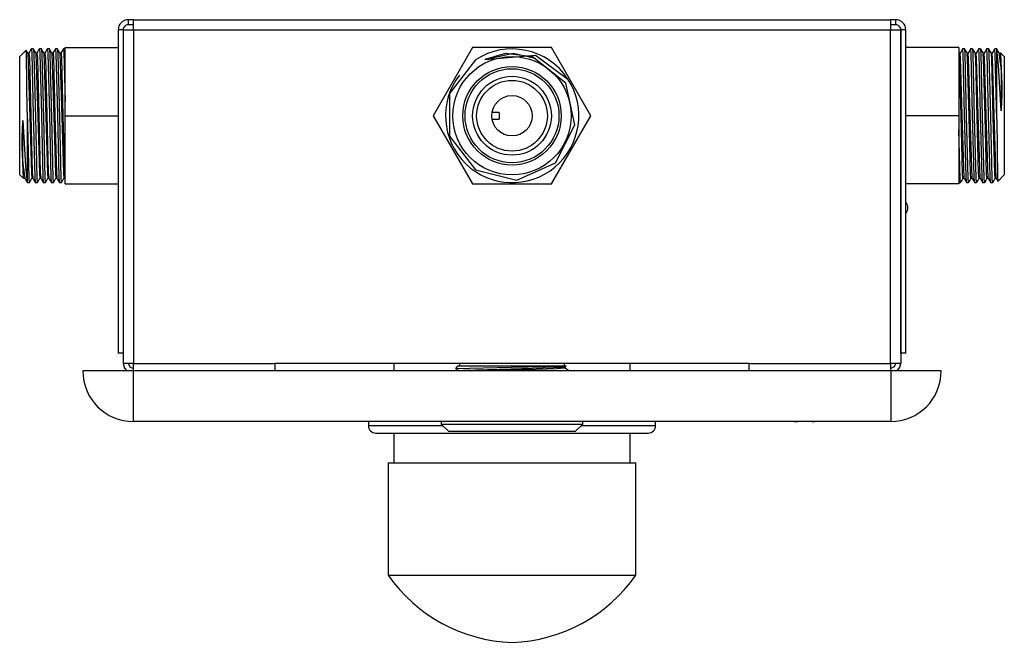
# Model space of a CAD drawing. Units: millimetres. Extents: x 6177 to 6724, y 4815 to 5354.
# Drawn here: x 6177 to 6372, y 4815 to 4938 of the extents above; entities that cross this region are included whole.
import ezdxf

# ---------------------------------------------------------------- set-up
doc = ezdxf.new("R2010")
doc.units = ezdxf.units.MM

msp = doc.modelspace()

# ---------------------------------------------------------------- linework, layer by layer
at = {"color": 7, "linetype": 'Continuous'}
for p, q in [((6198.02, 4937.92), (6198.02, 4936.92)), ((6199.03, 4937.92), (6198.02, 4937.92)), ((6199.03, 4935.92), (6199.03, 4937.92)), ((6199.03, 4937.92), (6349.01, 4937.92)), ((6349.01, 4937.92), (6349.01, 4935.92)), ((6350.02, 4937.92), (6349.01, 4937.92)), ((6350.02, 4936.92), (6350.02, 4937.92)), ((6197.02, 4935.92), (6196.02, 4935.92)), ((6196.02, 4935.92), (6196.02, 4871.92)), ((6197.02, 4935.92), (6197.02, 4871.92)), ((6197.03, 4935.92), (6197.03, 4869.92)), ((6197.03, 4935.92), (6199.03, 4935.92)), ((6199.03, 4936.92), (6198.02, 4936.92)), ((6199.03, 4935.92), (6199.03, 4869.92)), ((6199.03, 4935.92), (6349.01, 4935.92)), ((6350.02, 4936.92), (6349.01, 4936.92)), ((6349.01, 4869.92), (6349.01, 4935.92)), ((6349.01, 4935.92), (6351.01, 4935.92)), ((6351.01, 4935.92), (6351.01, 4869.92)), ((6352.02, 4935.92), (6351.02, 4935.92)), ((6351.02, 4871.92), (6351.02, 4935.92)), ((6352.02, 4871.92), (6352.02, 4935.92)), ((6177.77, 4931.9), (6176.52, 4930.64)), ((6179.22, 4932.14), (6178.83, 4932.14)), ((6180.81, 4932.14), (6180.41, 4932.14)), ((6182.4, 4932.14), (6182, 4932.14)), ((6183.99, 4932.14), (6183.59, 4932.14)), ((6185.52, 4932.14), (6185.18, 4932.14)), ((6185.52, 4932.42), (6196.02, 4932.42)), ((6185.52, 4918.92), (6185.52, 4932.42)), ((6266.22, 4932.42), (6258.43, 4918.92)), ((6281.81, 4932.42), (6266.22, 4932.42)), ((6289.61, 4918.92), (6281.81, 4932.42)), ((6362.52, 4932.42), (6352.02, 4932.42)), ((6362.52, 4932.42), (6362.52, 4918.92)), ((6363.65, 4932.14), (6363.26, 4932.14)), ((6365.24, 4932.14), (6364.85, 4932.14)), ((6366.83, 4932.14), (6366.43, 4932.14)), ((6368.42, 4932.14), (6368.02, 4932.14)), ((6370.02, 4932.14), (6369.61, 4932.14)), ((6370.02, 4932.12), (6370, 4932.12)), ((6370.02, 4918.19), (6370.02, 4932.12)), ((6176.52, 4924.78), (6176.52, 4930.64)), ((6178.33, 4931.29), (6178.14, 4931.29)), ((6179.92, 4931.29), (6179.72, 4931.29)), ((6181.51, 4931.29), (6181.31, 4931.29)), ((6183.09, 4931.29), (6182.9, 4931.29)), ((6184.68, 4931.29), (6184.49, 4931.29)), ((6197.03, 4931.18), (6197.02, 4931.17)), ((6351.02, 4931.17), (6351.01, 4931.18)), ((6362.76, 4931.29), (6362.56, 4931.29)), ((6364.35, 4931.29), (6364.16, 4931.29)), ((6365.94, 4931.29), (6365.74, 4931.29)), ((6367.52, 4931.29), (6367.33, 4931.29)), ((6369.11, 4931.29), (6368.92, 4931.29)), ((6370.7, 4931.29), (6370.51, 4931.29)), ((6371.52, 4930.64), (6370.78, 4931.38)), ((6371.52, 4930.64), (6371.52, 4913.06)), ((6176.52, 4907.2), (6176.52, 4924.78)), ((6178.02, 4919.66), (6178.02, 4905.72)), ((6185.52, 4918.92), (6196.02, 4918.92)), ((6185.52, 4905.42), (6185.52, 4918.92)), ((6258.43, 4918.92), (6266.22, 4905.42)), ((6271.47, 4919.57), (6270.07, 4919.57)), ((6270.07, 4918.27), (6271.47, 4918.27)), ((6271.47, 4919.57), (6271.47, 4918.27)), ((6281.81, 4905.42), (6289.61, 4918.92)), ((6362.52, 4918.92), (6352.02, 4918.92)), ((6362.52, 4918.92), (6362.52, 4905.42)), ((6371.52, 4913.06), (6371.52, 4907.2)), ((6176.52, 4907.2), (6177.25, 4906.47)), ((6177.34, 4906.56), (6177.53, 4906.56)), ((6178.93, 4906.56), (6179.12, 4906.56)), ((6180.51, 4906.56), (6180.71, 4906.56)), ((6182.1, 4906.56), (6182.29, 4906.56)), ((6183.69, 4906.56), (6183.88, 4906.56)), ((6185.28, 4906.56), (6185.47, 4906.56)), ((6197.02, 4906.67), (6197.03, 4906.66)), ((6351.01, 4906.66), (6351.02, 4906.67)), ((6363.36, 4906.56), (6363.55, 4906.56)), ((6364.94, 4906.56), (6365.14, 4906.56)), ((6366.53, 4906.56), (6366.73, 4906.56)), ((6368.12, 4906.56), (6368.31, 4906.56)), ((6369.71, 4906.56), (6369.9, 4906.56)), ((6370.27, 4905.95), (6371.52, 4907.2)), ((6178.02, 4905.72), (6178.03, 4905.73)), ((6178.02, 4905.7), (6178.43, 4905.7)), ((6179.62, 4905.7), (6180.02, 4905.7)), ((6181.21, 4905.7), (6181.6, 4905.7)), ((6182.8, 4905.7), (6183.19, 4905.7)), ((6184.38, 4905.7), (6184.78, 4905.7)), ((6185.52, 4905.42), (6196.02, 4905.42)), ((6266.22, 4905.42), (6281.81, 4905.42)), ((6362.52, 4905.42), (6352.02, 4905.42)), ((6362.52, 4905.7), (6362.86, 4905.7)), ((6364.05, 4905.7), (6364.45, 4905.7)), ((6365.64, 4905.7), (6366.04, 4905.7)), ((6367.23, 4905.7), (6367.62, 4905.7)), ((6368.81, 4905.7), (6369.21, 4905.7)), ((6197.02, 4871.92), (6196.02, 4871.92)), ((6352.02, 4871.92), (6351.02, 4871.92)), ((6199.03, 4869.92), (6197.03, 4869.92)), ((6199.03, 4869.92), (6227.02, 4869.92)), ((6199.03, 4868.42), (6199.03, 4869.92)), ((6321.02, 4869.92), (6227.02, 4869.92)), ((6227.02, 4869.92), (6227.02, 4868.42)), ((6250.62, 4869.92), (6250.62, 4868.42)), ((6263.32, 4869.42), (6262.82, 4868.92)), ((6263.32, 4869.42), (6284.72, 4869.42)), ((6263.62, 4869.92), (6263.62, 4869.42)), ((6284.4, 4869.2), (6284.72, 4869.38)), ((6284.41, 4869.02), (6284.41, 4869.2)), ((6284.42, 4869.42), (6284.42, 4869.92)), ((6284.72, 4869.42), (6284.72, 4869.42)), ((6297.42, 4868.42), (6297.42, 4869.92)), ((6321.02, 4869.92), (6349.01, 4869.92)), ((6321.02, 4868.42), (6321.02, 4869.92)), ((6351.01, 4869.92), (6349.01, 4869.92)), ((6349.01, 4869.92), (6349.01, 4868.42)), ((6199.02, 4868.42), (6189.02, 4868.42)), ((6349.02, 4868.42), (6199.02, 4868.42)), ((6199.02, 4868.42), (6199.02, 4858.42)), ((6262.87, 4868.92), (6262.82, 4868.92)), ((6263.63, 4868.46), (6263.63, 4868.42)), ((6285.22, 4868.42), (6285.22, 4868.55)), ((6349.02, 4868.42), (6349.02, 4858.42)), ((6359.02, 4868.42), (6349.02, 4868.42)), ((6349.02, 4858.42), (6199.02, 4858.42)), ((6245.57, 4858.42), (6245.57, 4857.62)), ((6245.57, 4857.62), (6260.32, 4857.62)), ((6260.02, 4858.42), (6260.02, 4857.92)), ((6260.02, 4857.92), (6261.52, 4856.42)), ((6260.02, 4857.92), (6288.02, 4857.92)), ((6286.52, 4856.42), (6288.02, 4857.92)), ((6287.72, 4857.62), (6302.47, 4857.62)), ((6288.02, 4857.92), (6288.02, 4858.42)), ((6302.47, 4857.62), (6302.47, 4858.42)), ((6309.03, 4858.4), (6309.03, 4858.42)), ((6309.17, 4858.4), (6309.03, 4858.4)), ((6309.29, 4858.4), (6309.29, 4858.42)), ((6310.96, 4858.4), (6310.96, 4858.42)), ((6327.31, 4858.4), (6310.96, 4858.4)), ((6327.31, 4858.4), (6327.31, 4858.42)), ((6328.07, 4858.4), (6328.07, 4858.42)), ((6329.83, 4858.4), (6329.83, 4858.42)), ((6329.83, 4858.4), (6330.54, 4858.4)), ((6330.54, 4858.4), (6330.54, 4858.42)), ((6332.41, 4858.4), (6332.41, 4858.42)), ((6333.44, 4858.4), (6332.86, 4858.4)), ((6333.25, 4858.4), (6333.25, 4858.42)), ((6333.41, 4858.4), (6333.41, 4858.42)), ((6333.58, 4858.4), (6333.41, 4858.4)), ((6333.44, 4858.4), (6334.02, 4858.4)), ((6333.58, 4858.4), (6333.58, 4858.42)), ((6333.64, 4858.4), (6333.58, 4858.4)), ((6333.64, 4858.4), (6333.64, 4858.42)), ((6333.71, 4858.4), (6333.71, 4858.42)), ((6247.07, 4856.12), (6300.97, 4856.12)), ((6250.62, 4856.12), (6250.62, 4850.22)), ((6286.52, 4856.42), (6261.52, 4856.42)), ((6297.42, 4850.22), (6297.42, 4856.12)), ((6249.47, 4850.22), (6249.47, 4828.02)), ((6249.47, 4850.22), (6274.35, 4850.22)), ((6274.35, 4850.22), (6298.57, 4850.22)), ((6298.57, 4828.02), (6298.57, 4850.22)), ((6249.47, 4828.02), (6274.35, 4828.02)), ((6274.35, 4828.02), (6298.57, 4828.02))]:
    msp.add_line(p, q, dxfattribs=at)
at = {"color": 7, "linetype": 'Continuous', "flags": 128}
for points in [[(6178.02, 4919.66), (6177.84, 4931.03), (6177.79, 4931.88), (6177.79, 4931.92), (6177.78, 4931.92), (6177.78, 4931.92), (6177.78, 4931.92), (6177.78, 4931.91), (6177.78, 4931.89)], [(6178.14, 4931.28), (6177.95, 4931.62), (6177.79, 4931.88)], [(6178.82, 4932.14), (6178.54, 4931.66), (6178.32, 4931.28)], [(6178.82, 4932.08), (6178.84, 4932.15), (6178.84, 4932.15), (6178.84, 4932.15), (6178.84, 4932.15), (6178.92, 4931.27), (6179.22, 4919.14), (6179.52, 4906.73), (6179.59, 4905.76), (6179.61, 4905.72), (6179.61, 4905.72), (6179.61, 4905.72), (6179.62, 4905.73)], [(6179.73, 4931.28), (6179.45, 4931.76), (6179.23, 4932.14)], [(6179.23, 4932.06), (6179.24, 4932.05), (6179.26, 4932.02), (6179.33, 4930.96), (6179.63, 4918.48), (6179.92, 4906.56), (6180, 4905.71), (6180, 4905.71), (6180.01, 4905.71), (6180.01, 4905.71), (6180.03, 4905.78)], [(6180.4, 4932.14), (6180.13, 4931.66), (6179.91, 4931.28)], [(6180.4, 4932.08), (6180.42, 4932.15), (6180.43, 4932.15), (6180.43, 4932.15), (6180.43, 4932.15), (6180.5, 4931.27), (6180.81, 4919.14), (6181.11, 4906.73), (6181.18, 4905.76), (6181.2, 4905.72), (6181.2, 4905.72), (6181.2, 4905.72), (6181.21, 4905.73)], [(6181.32, 4931.28), (6181.04, 4931.76), (6180.82, 4932.14)], [(6180.82, 4932.06), (6180.83, 4932.05), (6180.84, 4932.02), (6180.92, 4930.96), (6181.22, 4918.48), (6181.51, 4906.56), (6181.59, 4905.71), (6181.59, 4905.71), (6181.59, 4905.71), (6181.59, 4905.71), (6181.61, 4905.78)], [(6181.99, 4932.14), (6181.72, 4931.66), (6181.5, 4931.28)], [(6181.99, 4932.08), (6182.01, 4932.15), (6182.01, 4932.15), (6182.02, 4932.15), (6182.02, 4932.15), (6182.09, 4931.27), (6182.39, 4919.14), (6182.69, 4906.73), (6182.77, 4905.76), (6182.78, 4905.72), (6182.79, 4905.72), (6182.79, 4905.72), (6182.8, 4905.73)], [(6182.4, 4932.06), (6182.42, 4932.05), (6182.43, 4932.02), (6182.5, 4930.96), (6182.8, 4918.48), (6183.1, 4906.56), (6183.18, 4905.71), (6183.18, 4905.71), (6183.18, 4905.71), (6183.18, 4905.71), (6183.2, 4905.78)], [(6182.9, 4931.28), (6182.63, 4931.76), (6182.41, 4932.14)], [(6183.58, 4932.14), (6183.3, 4931.66), (6183.08, 4931.28)], [(6183.58, 4932.08), (6183.6, 4932.15), (6183.6, 4932.15), (6183.6, 4932.15), (6183.61, 4932.15), (6183.68, 4931.27), (6183.98, 4919.14), (6184.28, 4906.73), (6184.36, 4905.76), (6184.37, 4905.72), (6184.37, 4905.72), (6184.38, 4905.72), (6184.38, 4905.73)], [(6184.49, 4931.28), (6184.21, 4931.76), (6183.99, 4932.14)], [(6183.99, 4932.06), (6184.01, 4932.05), (6184.02, 4932.02), (6184.09, 4930.96), (6184.39, 4918.48), (6184.69, 4906.56), (6184.76, 4905.71), (6184.77, 4905.71), (6184.77, 4905.71), (6184.77, 4905.71), (6184.79, 4905.78)], [(6185.17, 4932.14), (6184.89, 4931.66), (6184.67, 4931.28)], [(6185.17, 4932.08), (6185.18, 4932.15), (6185.19, 4932.15), (6185.19, 4932.15), (6185.26, 4931.49), (6185.52, 4921.71)], [(6363.25, 4932.14), (6362.97, 4931.66), (6362.75, 4931.28)], [(6364.04, 4905.79), (6364.03, 4905.8), (6364.02, 4905.82), (6363.95, 4906.87), (6363.65, 4919.14), (6363.36, 4931.15), (6363.28, 4932.12), (6363.28, 4932.14), (6363.27, 4932.15), (6363.27, 4932.15), (6363.27, 4932.14), (6363.26, 4932.13), (6363.26, 4932.11)], [(6364.46, 4905.77), (6364.44, 4905.7), (6364.44, 4905.7), (6364.43, 4905.7), (6364.43, 4905.7), (6364.36, 4906.57), (6364.06, 4918.7), (6363.76, 4931.11), (6363.68, 4932.09), (6363.67, 4932.13), (6363.66, 4932.13), (6363.66, 4932.13), (6363.65, 4932.12)], [(6364.16, 4931.28), (6363.88, 4931.76), (6363.66, 4932.14)], [(6364.83, 4932.14), (6364.56, 4931.66), (6364.34, 4931.28)], [(6365.63, 4905.79), (6365.62, 4905.8), (6365.61, 4905.82), (6365.53, 4906.87), (6365.24, 4919.14), (6364.94, 4931.15), (6364.87, 4932.12), (6364.86, 4932.14), (6364.86, 4932.15), (6364.86, 4932.15), (6364.86, 4932.14), (6364.85, 4932.13), (6364.85, 4932.11)], [(6366.04, 4905.77), (6366.03, 4905.7), (6366.02, 4905.7), (6366.02, 4905.7), (6366.02, 4905.7), (6365.95, 4906.57), (6365.64, 4918.7), (6365.34, 4931.11), (6365.27, 4932.09), (6365.25, 4932.13), (6365.25, 4932.13), (6365.25, 4932.13), (6365.24, 4932.12)], [(6365.75, 4931.28), (6365.47, 4931.76), (6365.25, 4932.14)], [(6366.42, 4932.14), (6366.15, 4931.66), (6365.93, 4931.28)], [(6367.21, 4905.79), (6367.21, 4905.8), (6367.19, 4905.82), (6367.12, 4906.87), (6366.83, 4919.14), (6366.53, 4931.15), (6366.46, 4932.12), (6366.45, 4932.14), (6366.45, 4932.15), (6366.45, 4932.15), (6366.44, 4932.14), (6366.44, 4932.13), (6366.43, 4932.11)], [(6367.63, 4905.77), (6367.61, 4905.7), (6367.61, 4905.7), (6367.61, 4905.7), (6367.61, 4905.7), (6367.53, 4906.57), (6367.23, 4918.7), (6366.93, 4931.11), (6366.86, 4932.09), (6366.84, 4932.13), (6366.84, 4932.13), (6366.84, 4932.13), (6366.83, 4932.12)], [(6367.33, 4931.28), (6367.06, 4931.76), (6366.84, 4932.14)], [(6368.01, 4932.14), (6367.73, 4931.66), (6367.51, 4931.28)], [(6368.8, 4905.79), (6368.79, 4905.8), (6368.78, 4905.82), (6368.71, 4906.87), (6368.41, 4919.14), (6368.12, 4931.15), (6368.05, 4932.12), (6368.04, 4932.14), (6368.04, 4932.15), (6368.03, 4932.15), (6368.03, 4932.14), (6368.03, 4932.13), (6368.02, 4932.11)], [(6369.22, 4905.77), (6369.2, 4905.7), (6369.2, 4905.7), (6369.2, 4905.7), (6369.19, 4905.7), (6369.12, 4906.57), (6368.82, 4918.7), (6368.52, 4931.11), (6368.44, 4932.09), (6368.43, 4932.13), (6368.43, 4932.13), (6368.42, 4932.13), (6368.42, 4932.12)], [(6368.92, 4931.28), (6368.64, 4931.76), (6368.43, 4932.14)], [(6369.6, 4932.14), (6369.32, 4931.66), (6369.1, 4931.28)], [(6370.02, 4918.19), (6369.71, 4931.06), (6369.63, 4932.12), (6369.63, 4932.14), (6369.62, 4932.15), (6369.62, 4932.15), (6369.62, 4932.14), (6369.61, 4932.11)], [(6370.51, 4931.28), (6370.23, 4931.76), (6370.01, 4932.14)], [(6370.88, 4919.86), (6370.39, 4928.94), (6370.02, 4932.12)], [(6178.14, 4931.26), (6178.53, 4918.69), (6178.83, 4907.48), (6178.9, 4906.65), (6178.93, 4906.63)], [(6178.33, 4931.26), (6178.34, 4931.29), (6178.34, 4931.3), (6178.34, 4931.3), (6178.35, 4931.3), (6178.35, 4931.29), (6178.36, 4931.27), (6178.43, 4930.35), (6178.72, 4919.13), (6179.02, 4907.66), (6179.09, 4906.69), (6179.12, 4906.65)], [(6179.73, 4931.26), (6180.12, 4918.69), (6180.41, 4907.48), (6180.49, 4906.65), (6180.51, 4906.63)], [(6179.92, 4931.26), (6179.92, 4931.29), (6179.93, 4931.3), (6179.93, 4931.3), (6179.93, 4931.3), (6179.94, 4931.29), (6179.94, 4931.27), (6180.02, 4930.35), (6180.31, 4919.13), (6180.6, 4907.66), (6180.68, 4906.69), (6180.7, 4906.65)], [(6181.31, 4931.26), (6181.71, 4918.69), (6182, 4907.48), (6182.08, 4906.65), (6182.1, 4906.63)], [(6181.5, 4931.26), (6181.51, 4931.29), (6181.52, 4931.3), (6181.52, 4931.3), (6181.52, 4931.3), (6181.52, 4931.29), (6181.53, 4931.27), (6181.6, 4930.35), (6181.9, 4919.13), (6182.19, 4907.66), (6182.27, 4906.69), (6182.29, 4906.65)], [(6182.9, 4931.26), (6183.3, 4918.69), (6183.59, 4907.48), (6183.66, 4906.65), (6183.69, 4906.63)], [(6183.09, 4931.26), (6183.1, 4931.29), (6183.1, 4931.3), (6183.11, 4931.3), (6183.11, 4931.3), (6183.11, 4931.29), (6183.12, 4931.27), (6183.19, 4930.35), (6183.49, 4919.13), (6183.78, 4907.66), (6183.85, 4906.69), (6183.88, 4906.65)], [(6184.49, 4931.26), (6184.88, 4918.69), (6185.18, 4907.48), (6185.25, 4906.65), (6185.28, 4906.63)], [(6184.68, 4931.26), (6184.69, 4931.29), (6184.69, 4931.3), (6184.69, 4931.3), (6184.7, 4931.3), (6184.7, 4931.29), (6184.71, 4931.27), (6184.78, 4930.33), (6185.08, 4918.9), (6185.37, 4907.5), (6185.45, 4906.65), (6185.47, 4906.63)], [(6266.78, 4929.99), (6261.65, 4923.3), (6261.65, 4914.87), (6266.82, 4908.22), (6274.99, 4906.16), (6282.66, 4909.63), (6286.47, 4917.13), (6284.7, 4925.36), (6278.11, 4930.59)], [(6268.67, 4930.07), (6274.25, 4931.28), (6278.63, 4930.32)], [(6278.11, 4930.59), (6272.76, 4931.22), (6268.67, 4930.07)], [(6268.67, 4930.07), (6278.66, 4930.9), (6285.08, 4926.16)], [(6363.35, 4906.58), (6363.35, 4906.56), (6363.35, 4906.55), (6363.34, 4906.55), (6363.34, 4906.55), (6363.34, 4906.56), (6363.33, 4906.58), (6363.26, 4907.52), (6362.96, 4918.95), (6362.66, 4930.35), (6362.59, 4931.2), (6362.56, 4931.22)], [(6363.54, 4906.59), (6363.15, 4919.16), (6362.86, 4930.37), (6362.79, 4931.2), (6362.76, 4931.22)], [(6364.94, 4906.58), (6364.94, 4906.56), (6364.93, 4906.55), (6364.93, 4906.55), (6364.93, 4906.55), (6364.93, 4906.56), (6364.92, 4906.58), (6364.85, 4907.5), (6364.55, 4918.72), (6364.26, 4930.19), (6364.18, 4931.16), (6364.16, 4931.2)], [(6365.13, 4906.59), (6364.74, 4919.16), (6364.45, 4930.37), (6364.37, 4931.2), (6364.35, 4931.22)], [(6366.53, 4906.58), (6366.53, 4906.56), (6366.52, 4906.55), (6366.52, 4906.55), (6366.52, 4906.55), (6366.51, 4906.56), (6366.51, 4906.58), (6366.43, 4907.5), (6366.14, 4918.72), (6365.85, 4930.19), (6365.77, 4931.16), (6365.75, 4931.2)], [(6366.72, 4906.59), (6366.33, 4919.16), (6366.04, 4930.37), (6365.96, 4931.2), (6365.94, 4931.22)], [(6368.12, 4906.58), (6368.11, 4906.56), (6368.11, 4906.55), (6368.11, 4906.55), (6368.1, 4906.55), (6368.1, 4906.56), (6368.09, 4906.58), (6368.02, 4907.5), (6367.73, 4918.72), (6367.43, 4930.19), (6367.36, 4931.16), (6367.33, 4931.2)], [(6368.31, 4906.59), (6367.92, 4919.16), (6367.62, 4930.37), (6367.55, 4931.2), (6367.52, 4931.22)], [(6369.71, 4906.58), (6369.7, 4906.56), (6369.7, 4906.55), (6369.69, 4906.55), (6369.69, 4906.55), (6369.69, 4906.56), (6369.68, 4906.58), (6369.61, 4907.5), (6369.31, 4918.72), (6369.02, 4930.19), (6368.95, 4931.16), (6368.92, 4931.2)], [(6369.9, 4906.59), (6369.5, 4919.16), (6369.21, 4930.37), (6369.14, 4931.2), (6369.11, 4931.22)], [(6370.76, 4931.36), (6370.77, 4931.36), (6370.77, 4931.37), (6370.77, 4931.37), (6370.77, 4931.36), (6370.78, 4931.36), (6370.79, 4931.19), (6370.88, 4928.3)], [(6370.88, 4928.3), (6370.88, 4923.98), (6370.88, 4919.86)], [(6177.16, 4917.99), (6177.65, 4908.91), (6178.02, 4905.72)], [(6177.16, 4909.55), (6177.16, 4913.87), (6177.16, 4917.99)], [(6178.02, 4919.66), (6178.33, 4906.66), (6178.41, 4905.71), (6178.42, 4905.71), (6178.42, 4905.71), (6178.42, 4905.71), (6178.44, 4905.78)], [(6370.02, 4918.19), (6370.2, 4906.82), (6370.25, 4905.96), (6370.25, 4905.93), (6370.25, 4905.93), (6370.25, 4905.93), (6370.25, 4905.93), (6370.26, 4905.94), (6370.26, 4905.96)], [(6362.87, 4905.77), (6362.85, 4905.7), (6362.85, 4905.7), (6362.85, 4905.7), (6362.78, 4906.36), (6362.52, 4916.14)], [(6177.27, 4906.49), (6177.27, 4906.48), (6177.27, 4906.48), (6177.27, 4906.48), (6177.26, 4906.48), (6177.26, 4906.49), (6177.24, 4906.66), (6177.16, 4909.55)], [(6177.52, 4906.57), (6177.81, 4906.09), (6178.02, 4905.71)], [(6178.44, 4905.71), (6178.72, 4906.19), (6178.94, 4906.57)], [(6179.11, 4906.57), (6179.39, 4906.09), (6179.61, 4905.71)], [(6180.02, 4905.71), (6180.3, 4906.19), (6180.52, 4906.57)], [(6180.7, 4906.57), (6180.98, 4906.09), (6181.2, 4905.71)], [(6181.61, 4905.71), (6181.89, 4906.19), (6182.11, 4906.57)], [(6182.29, 4906.57), (6182.57, 4906.09), (6182.79, 4905.71)], [(6183.2, 4905.71), (6183.48, 4906.19), (6183.7, 4906.57)], [(6183.88, 4906.57), (6184.16, 4906.09), (6184.37, 4905.71)], [(6184.79, 4905.71), (6185.07, 4906.19), (6185.29, 4906.57)], [(6362.87, 4905.71), (6363.15, 4906.19), (6363.37, 4906.57)], [(6363.54, 4906.57), (6363.82, 4906.09), (6364.04, 4905.71)], [(6364.46, 4905.71), (6364.73, 4906.19), (6364.95, 4906.57)], [(6365.13, 4906.57), (6365.41, 4906.09), (6365.63, 4905.71)], [(6366.04, 4905.71), (6366.32, 4906.19), (6366.54, 4906.57)], [(6366.72, 4906.57), (6367, 4906.09), (6367.22, 4905.71)], [(6367.63, 4905.71), (6367.91, 4906.19), (6368.13, 4906.57)], [(6368.31, 4906.57), (6368.59, 4906.09), (6368.81, 4905.71)], [(6369.22, 4905.71), (6369.5, 4906.19), (6369.72, 4906.57)], [(6369.9, 4906.57), (6370.09, 4906.23), (6370.25, 4905.96)], [(6197.03, 4869.92), (6197.25, 4868.99), (6197.74, 4868.42)], [(6198.03, 4869.92), (6198.39, 4869.15), (6199.03, 4868.92)], [(6262.82, 4868.92), (6273.83, 4869.16), (6283.95, 4869.34), (6284.71, 4869.38), (6284.72, 4869.39), (6284.72, 4869.39), (6284.72, 4869.39), (6284.7, 4869.4)], [(6263.64, 4868.46), (6263.61, 4868.46), (6263.61, 4868.46), (6263.6, 4868.47), (6263.6, 4868.47), (6263.61, 4868.47), (6263.62, 4868.48), (6264.42, 4868.55), (6273.83, 4868.83), (6284.34, 4869.2)], [(6349.01, 4868.92), (6349.78, 4869.29), (6350.01, 4869.92)], [(6350.29, 4868.42), (6350.86, 4869.18), (6351.01, 4869.92)], [(6262.83, 4868.92), (6263.28, 4868.66), (6263.63, 4868.45)], [(6265.83, 4868.42), (6273.27, 4868.63), (6278.78, 4868.76), (6282.89, 4868.89), (6284.38, 4869.02)], [(6283.71, 4868.42), (6284.92, 4868.5), (6285.19, 4868.55)], [(6285.21, 4868.56), (6284.76, 4868.82), (6284.41, 4869.02)]]:
    msp.add_lwpolyline(points, dxfattribs=at)
at = {"color": 7, "linetype": 'Continuous'}
for radius in [11.72, 9.75, 9.3, 7.8, 7, 4]:
    msp.add_circle((6274.02, 4918.92), radius, dxfattribs=at)
for centre, radius, start, end in [((6198.02, 4935.92), 2, 89.9999, 180.0001), ((6350.02, 4935.92), 2, 359.9999, 90), ((6198.02, 4935.92), 1, 89.9999, 180.0001), ((6350.02, 4935.92), 1, 359.9999, 90), ((6274.02, 4918.92), 13.22, 33.1797, 123.1797), ((6330.02, 4924.22), 41.09, 353.9152, 9.7869), ((6274.06, 4918.89), 13.2, 142.2284, 33.3904), ((6218.14, 4913.65), 41.21, 173.9532, 189.7777), ((6350.75, 4900.72), 1.66, 321.708, 39.9721), ((6199.02, 4868.42), 10, 180.0001, 270), ((6349.02, 4868.42), 10, 270, 359.9999), ((6247.07, 4857.62), 1.5, 180.0007, 270.0004), ((6300.97, 4857.62), 1.5, 269.9999, 359.9993), ((6274.98, 4845.8), 31.1, 214.8762, 268.2304), ((6273.06, 4845.8), 31.1, 271.7696, 325.1238)]:
    msp.add_arc(centre, radius, start, end, dxfattribs=at)

doc.saveas('drawing.dxf')
